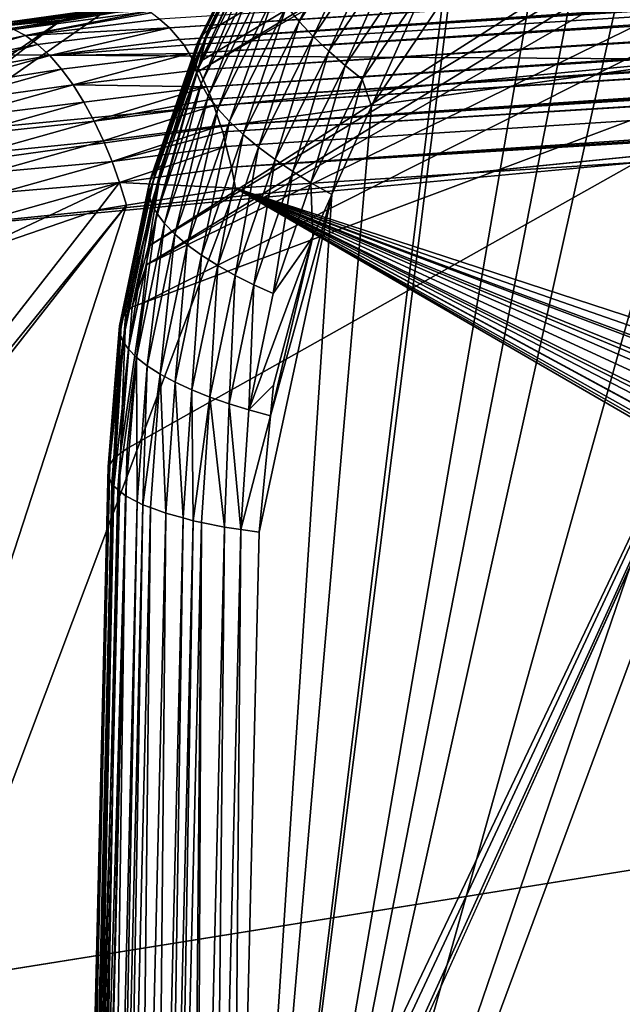
# Model space of a CAD drawing. Extents: x -50 to 50, y -106 to -2.
# Drawn here: x -43 to -43, y -80 to -79 of the extents above; entities that cross this region are included whole.
import ezdxf

# ---------------------------------------------------------------- set-up
doc = ezdxf.new("R2010")
doc.units = 0
doc.layers.add('L2', color=7, linetype='CONTINUOUS')

msp = doc.modelspace()

# ---------------------------------------------------------------- linework, layer by layer
at = {"layer": 'L2', "color": 7}
for points in [[(-44.75105, -81.4348, 177.1822), (-44.59694, -78.70229, 177.9868), (-42.33632, -77.64751, 174.0592)], [(-44.75105, -81.4348, 177.1822), (-42.33632, -77.64751, 174.0592), (-42.48342, -80.3761, 173.2372)], [(-44.75105, -81.4348, 177.1822), (-44.59694, -78.70229, 177.9868), (-42.33632, -77.64751, 174.0592)], [(-44.75105, -81.4348, 177.1822), (-42.33632, -77.64751, 174.0592), (-42.48342, -80.3761, 173.2372)], [(-42.43759, -78.0948, 192.3865), (-48.18294, -79.13246, 192.8195), (-42.88043, -79.16445, 196.4229)], [(-42.43759, -78.0948, 192.3865), (-48.18294, -79.13246, 192.8195), (-42.88043, -79.16445, 196.4229)], [(-43.08669, -79.16975, 181.5613), (-42.1399, -78.6254, 179.5572), (-42.12492, -78.58784, 179.575)], [(-43.08669, -79.16975, 181.5613), (-42.12492, -78.58784, 179.575), (-43.08547, -79.16541, 181.5629)], [(-42.12492, -78.58784, 179.575), (-43.07873, -79.15126, 181.5694), (-43.08547, -79.16541, 181.5629)], [(-42.12492, -78.58784, 179.575), (-43.05192, -79.09539, 181.595), (-43.07873, -79.15126, 181.5694)], [(-43.10655, -79.24054, 181.5349), (-42.15141, -78.66401, 179.5409), (-42.1399, -78.6254, 179.5572)], [(-43.10655, -79.24054, 181.5349), (-42.1399, -78.6254, 179.5572), (-43.08669, -79.16975, 181.5613)], [(-43.10735, -79.24811, 181.5327), (-42.15952, -78.70319, 179.5261), (-42.15141, -78.66401, 179.5409)], [(-43.10735, -79.24811, 181.5327), (-42.15141, -78.66401, 179.5409), (-43.10655, -79.24054, 181.5349)], [(-42.14716, -78.77865, 179.5114), (-42.15952, -78.70319, 179.5261), (-43.10735, -79.24811, 181.5327)], [(-43.10901, -79.26375, 181.528), (-42.81237, -79.15259, 180.885), (-42.14716, -78.77865, 179.5114)], [(-43.10901, -79.26375, 181.528), (-42.14716, -78.77865, 179.5114), (-43.10735, -79.24811, 181.5327)], [(-42.81237, -79.15259, 180.885), (-42.943, -88.22714, 178.3916), (-42.14716, -78.77865, 179.5114)], [(-42.14716, -78.77865, 179.5114), (-42.943, -88.22714, 178.3916), (-42.56437, -87.98887, 177.5023)], [(-43.83849, -79.643, 184.5392), (-43.25931, -79.23927, 183.0515), (-38.6255, -78.80791, 184.3614)], [(-39.72086, -79.7948, 188.0794), (-43.83849, -79.643, 184.5392), (-38.6255, -78.80791, 184.3614)], [(-43.25931, -79.23927, 183.0515), (-40.91389, -79.00317, 183.7), (-38.6255, -78.80791, 184.3614)], [(-43.25931, -79.23927, 183.0515), (-40.93147, -79.00443, 183.6933), (-40.91389, -79.00317, 183.7)], [(-40.93613, -79.00476, 183.6915), (-40.93147, -79.00443, 183.6933), (-43.25931, -79.23927, 183.0515)], [(-43.25931, -79.23927, 183.0515), (-43.12522, -79.1458, 182.7071), (-40.93613, -79.00476, 183.6915)], [(-40.91102, -79.00888, 183.636), (-43.10211, -79.14818, 182.6563), (-43.09794, -79.15165, 182.6476)], [(-40.91102, -79.00888, 183.636), (-43.09794, -79.15165, 182.6476), (-40.90902, -79.01063, 183.6317)], [(-40.90902, -79.01063, 183.6317), (-43.09794, -79.15165, 182.6476), (-40.90816, -79.01138, 183.6299)], [(-40.90816, -79.01138, 183.6299), (-43.09794, -79.15165, 182.6476), (-43.09391, -79.15651, 182.6394)], [(-40.90816, -79.01138, 183.6299), (-43.09391, -79.15651, 182.6394), (-40.90508, -79.01552, 183.6236)], [(-40.90508, -79.01552, 183.6236), (-43.09391, -79.15651, 182.6394), (-40.90124, -79.0209, 183.6157)], [(-43.07322, -79.84725, 181.5111), (-42.79048, -79.01902, 181.837), (-42.76463, -79.01575, 181.8488)], [(-43.07322, -79.84725, 181.5111), (-42.76463, -79.01575, 181.8488), (-40.95092, -80.07477, 182.3602)], [(-40.90124, -79.0209, 183.6157), (-43.09391, -79.15651, 182.6394), (-43.09205, -79.15875, 182.6357)], [(-43.09205, -79.15875, 182.6357), (-43.09004, -79.16214, 182.6317), (-40.90124, -79.0209, 183.6157)], [(-40.90124, -79.0209, 183.6157), (-43.09004, -79.16214, 182.6317), (-40.89772, -79.02755, 183.6087)], [(-42.84537, -79.03411, 181.8098), (-42.79048, -79.01902, 181.837), (-43.07322, -79.84725, 181.5111)], [(-43.09004, -79.16214, 182.6317), (-43.08609, -79.16879, 182.624), (-40.89772, -79.02755, 183.6087)], [(-40.89772, -79.02755, 183.6087), (-43.08609, -79.16879, 182.624), (-40.8957, -79.03135, 183.6046)], [(-40.8957, -79.03135, 183.6046), (-43.08609, -79.16879, 182.624), (-43.083, -79.17573, 182.6183)], [(-40.8957, -79.03135, 183.6046), (-43.083, -79.17573, 182.6183), (-40.89443, -79.03463, 183.6022)], [(-40.89443, -79.03463, 183.6022), (-43.083, -79.17573, 182.6183), (-40.8934, -79.03729, 183.6003)], [(-40.8934, -79.03729, 183.6003), (-43.083, -79.17573, 182.6183), (-43.08082, -79.18067, 182.6142)], [(-40.8934, -79.03729, 183.6003), (-43.08082, -79.18067, 182.6142), (-40.89144, -79.04234, 183.5966)], [(-43.07322, -79.84725, 181.5111), (-42.89798, -79.0597, 181.781), (-42.84537, -79.03411, 181.8098)], [(-40.89144, -79.04234, 183.5966), (-43.08082, -79.18067, 182.6142), (-43.07992, -79.18336, 182.6126)], [(-40.89144, -79.04234, 183.5966), (-43.07992, -79.18336, 182.6126), (-40.89054, -79.04465, 183.5948)], [(-40.89054, -79.04465, 183.5948), (-43.07992, -79.18336, 182.6126), (-43.07719, -79.19151, 182.6079)], [(-40.89054, -79.04465, 183.5948), (-43.07719, -79.19151, 182.6079), (-40.88888, -79.05053, 183.5919)], [(-40.88888, -79.05053, 183.5919), (-43.07719, -79.19151, 182.6079), (-40.88696, -79.05735, 183.5885)], [(-40.88696, -79.05735, 183.5885), (-43.07719, -79.19151, 182.6079), (-43.07636, -79.19399, 182.6064)], [(-40.88696, -79.05735, 183.5885), (-43.07636, -79.19399, 182.6064), (-40.8863, -79.05968, 183.5873)], [(-43.07636, -79.19399, 182.6064), (-43.07488, -79.19996, 182.6041), (-40.8863, -79.05968, 183.5873)], [(-40.8863, -79.05968, 183.5873), (-43.07488, -79.19996, 182.6041), (-43.0728, -79.2084, 182.6008)], [(-42.92274, -79.07812, 181.7659), (-42.89798, -79.0597, 181.781), (-43.07322, -79.84725, 181.5111)], [(-40.8863, -79.05968, 183.5873), (-43.0728, -79.2084, 182.6008), (-40.8846, -79.0684, 183.5846)], [(-40.8846, -79.0684, 183.5846), (-43.0728, -79.2084, 182.6008), (-40.88312, -79.07595, 183.5823)], [(-43.0728, -79.2084, 182.6008), (-43.07118, -79.21697, 182.5986), (-40.88312, -79.07595, 183.5823)], [(-43.07118, -79.21697, 182.5986), (-40.89151, -79.92851, 183.3329), (-40.88312, -79.07595, 183.5823)], [(-43.07322, -79.84725, 181.5111), (-42.94356, -79.09358, 181.7532), (-42.92274, -79.07812, 181.7659)], [(-43.08229, -79.15246, 181.5759), (-43.07873, -79.15126, 181.5694), (-43.05192, -79.09539, 181.595)], [(-43.08229, -79.15246, 181.5759), (-43.05192, -79.09539, 181.595), (-43.05681, -79.10096, 181.5995)], [(-43.07322, -79.84725, 181.5111), (-42.98368, -79.13572, 181.7256), (-42.94356, -79.09358, 181.7532)], [(-43.05681, -79.10096, 181.5995), (-43.05949, -79.10365, 181.6081), (-43.08491, -79.15504, 181.5845)], [(-43.05681, -79.10096, 181.5995), (-43.08491, -79.15504, 181.5845), (-43.08229, -79.15246, 181.5759)], [(-43.02155, -79.09995, 181.6997), (-43.04529, -79.14907, 181.6833), (-43.05039, -79.14291, 181.6767)], [(-43.02155, -79.09995, 181.6997), (-43.01702, -79.10696, 181.7058), (-43.04529, -79.14907, 181.6833)], [(-43.05949, -79.10365, 181.6081), (-43.06146, -79.10691, 181.617), (-43.08678, -79.15809, 181.5935)], [(-43.05949, -79.10365, 181.6081), (-43.08678, -79.15809, 181.5935), (-43.08491, -79.15504, 181.5845)], [(-43.0878, -79.16159, 181.6027), (-43.08678, -79.15809, 181.5935), (-43.06146, -79.10691, 181.617)], [(-43.0878, -79.16159, 181.6027), (-43.06146, -79.10691, 181.617), (-43.06264, -79.11073, 181.6261)], [(-43.01702, -79.10696, 181.7058), (-43.03953, -79.15522, 181.6889), (-43.04529, -79.14907, 181.6833)], [(-43.01702, -79.10696, 181.7058), (-43.01184, -79.11398, 181.711), (-43.03953, -79.15522, 181.6889)], [(-43.06264, -79.11073, 181.6261), (-43.06294, -79.11508, 181.6352), (-43.08789, -79.16553, 181.6121)], [(-43.06264, -79.11073, 181.6261), (-43.08789, -79.16553, 181.6121), (-43.0878, -79.16159, 181.6027)], [(-43.06294, -79.11508, 181.6352), (-43.08701, -79.16985, 181.6214), (-43.08789, -79.16553, 181.6121)], [(-43.06294, -79.11508, 181.6352), (-43.06231, -79.11993, 181.6443), (-43.08701, -79.16985, 181.6214)], [(-43.01184, -79.11398, 181.711), (-43.03324, -79.16124, 181.6937), (-43.03953, -79.15522, 181.6889)], [(-43.01184, -79.11398, 181.711), (-43.00615, -79.12088, 181.7153), (-43.03324, -79.16124, 181.6937)], [(-43.06231, -79.11993, 181.6443), (-43.08511, -79.17453, 181.6305), (-43.08701, -79.16985, 181.6214)], [(-43.06231, -79.11993, 181.6443), (-43.06072, -79.12522, 181.6531), (-43.08511, -79.17453, 181.6305)], [(-43.03324, -79.16124, 181.6937), (-43.00615, -79.12088, 181.7153), (-43.02655, -79.16706, 181.6977)], [(-43.00615, -79.12088, 181.7153), (-43.00005, -79.12759, 181.7188), (-43.02655, -79.16706, 181.6977)], [(-43.06072, -79.12522, 181.6531), (-43.08221, -79.17947, 181.6393), (-43.08511, -79.17453, 181.6305)], [(-43.06072, -79.12522, 181.6531), (-43.05818, -79.13087, 181.6616), (-43.08221, -79.17947, 181.6393)], [(-43.02655, -79.16706, 181.6977), (-43.00005, -79.12759, 181.7188), (-43.01958, -79.1726, 181.7007)], [(-43.00005, -79.12759, 181.7188), (-42.99367, -79.13401, 181.7213), (-43.01958, -79.1726, 181.7007)], [(-48.18294, -79.13246, 192.8195), (-48.44923, -79.69677, 194.9228), (-42.88043, -79.16445, 196.4229)], [(-48.18294, -79.13246, 192.8195), (-48.44923, -79.69677, 194.9228), (-42.88043, -79.16445, 196.4229)], [(-43.05818, -79.13087, 181.6616), (-43.07836, -79.1846, 181.6476), (-43.08221, -79.17947, 181.6393)], [(-43.05818, -79.13087, 181.6616), (-43.05471, -79.1368, 181.6695), (-43.07836, -79.1846, 181.6476)], [(-43.05471, -79.1368, 181.6695), (-43.0736, -79.18984, 181.6552), (-43.07836, -79.1846, 181.6476)], [(-43.05471, -79.1368, 181.6695), (-43.05039, -79.14291, 181.6767), (-43.0736, -79.18984, 181.6552)], [(-42.98679, -79.14034, 181.7232), (-42.98368, -79.13572, 181.7256), (-43.07322, -79.84725, 181.5111)], [(-43.01958, -79.1726, 181.7007), (-42.99367, -79.13401, 181.7213), (-43.01579, -79.18354, 181.7001)], [(-42.99367, -79.13401, 181.7213), (-42.98679, -79.14034, 181.7232), (-43.01579, -79.18354, 181.7001)], [(-43.07322, -79.84725, 181.5111), (-43.01579, -79.18354, 181.7001), (-42.98679, -79.14034, 181.7232)], [(-43.14212, -79.14861, 182.6991), (-43.17853, -79.15223, 182.6756), (-43.12287, -79.14481, 182.7017)], [(-43.17853, -79.15223, 182.6756), (-43.17467, -79.1509, 182.6671), (-43.12287, -79.14481, 182.7017)], [(-43.17049, -79.15043, 182.6584), (-43.11903, -79.14318, 182.693), (-43.17467, -79.1509, 182.6671)], [(-43.17467, -79.1509, 182.6671), (-43.11903, -79.14318, 182.693), (-43.12287, -79.14481, 182.7017)], [(-43.17049, -79.15043, 182.6584), (-43.11519, -79.14307, 182.6845), (-43.11903, -79.14318, 182.693)], [(-43.17049, -79.15043, 182.6584), (-43.16604, -79.1509, 182.6496), (-43.11519, -79.14307, 182.6845)], [(-43.16604, -79.1509, 182.6496), (-43.11043, -79.14378, 182.674), (-43.1126, -79.14299, 182.6787)], [(-43.16604, -79.1509, 182.6496), (-43.1126, -79.14299, 182.6787), (-43.11519, -79.14307, 182.6845)], [(-43.16137, -79.15238, 182.6407), (-43.11043, -79.14378, 182.674), (-43.16604, -79.1509, 182.6496)], [(-43.16137, -79.15238, 182.6407), (-43.10689, -79.14507, 182.6664), (-43.11043, -79.14378, 182.674)], [(-43.10689, -79.14507, 182.6664), (-43.16137, -79.15238, 182.6407), (-43.15655, -79.15489, 182.6319)], [(-43.15655, -79.15489, 182.6319), (-43.10545, -79.14559, 182.6633), (-43.10689, -79.14507, 182.6664)], [(-43.14212, -79.14861, 182.6991), (-43.12287, -79.14481, 182.7017), (-43.12522, -79.1458, 182.7071)], [(-43.05039, -79.14291, 181.6767), (-43.06805, -79.1951, 181.6621), (-43.0736, -79.18984, 181.6552)], [(-43.05039, -79.14291, 181.6767), (-43.04529, -79.14907, 181.6833), (-43.06805, -79.1951, 181.6621)], [(-43.14212, -79.14861, 182.6991), (-43.25931, -79.23927, 183.0515), (-43.80892, -79.60986, 184.4036)], [(-43.14212, -79.14861, 182.6991), (-43.80892, -79.60986, 184.4036), (-43.18059, -79.15501, 182.6808)], [(-43.12522, -79.1458, 182.7071), (-43.25931, -79.23927, 183.0515), (-43.14212, -79.14861, 182.6991)], [(-43.18059, -79.15501, 182.6808), (-43.17853, -79.15223, 182.6756), (-43.14212, -79.14861, 182.6991)], [(-43.15655, -79.15489, 182.6319), (-43.10211, -79.14818, 182.6563), (-43.10545, -79.14559, 182.6633)], [(-43.09794, -79.15165, 182.6476), (-43.10211, -79.14818, 182.6563), (-43.15655, -79.15489, 182.6319)], [(-43.04529, -79.14907, 181.6833), (-43.06183, -79.20029, 181.6683), (-43.06805, -79.1951, 181.6621)], [(-43.04529, -79.14907, 181.6833), (-43.03953, -79.15522, 181.6889), (-43.06183, -79.20029, 181.6683)], [(-43.15655, -79.15489, 182.6319), (-43.16137, -79.15238, 182.6407), (-43.21394, -79.16711, 182.6138)], [(-43.15655, -79.15489, 182.6319), (-43.15165, -79.15846, 182.6234), (-43.09794, -79.15165, 182.6476)], [(-43.15165, -79.15846, 182.6234), (-43.14675, -79.16302, 182.6154), (-43.09794, -79.15165, 182.6476)], [(-43.14675, -79.16302, 182.6154), (-43.09391, -79.15651, 182.6394), (-43.09794, -79.15165, 182.6476)], [(-43.12939, -79.85059, 181.3782), (-43.13003, -79.85842, 181.3773), (-42.81237, -79.15259, 180.885)], [(-42.81237, -79.15259, 180.885), (-43.13003, -79.85842, 181.3773), (-42.943, -88.22714, 178.3916)], [(-42.81237, -79.15259, 180.885), (-43.12738, -79.82577, 181.3811), (-43.12939, -79.85059, 181.3782)], [(-43.12692, -79.81318, 181.384), (-43.12738, -79.82577, 181.3811), (-42.81237, -79.15259, 180.885)], [(-42.81237, -79.15259, 180.885), (-43.11527, -79.32287, 181.5104), (-43.12692, -79.81318, 181.384)], [(-43.11527, -79.32287, 181.5104), (-42.81237, -79.15259, 180.885), (-43.10901, -79.26375, 181.528)], [(-43.08229, -79.15246, 181.5759), (-43.08491, -79.15504, 181.5845), (-43.10374, -79.20992, 181.5629)], [(-43.08229, -79.15246, 181.5759), (-43.10374, -79.20992, 181.5629), (-43.10117, -79.20746, 181.5542)], [(-43.08669, -79.16975, 181.5613), (-43.08229, -79.15246, 181.5759), (-43.10117, -79.20746, 181.5542)], [(-43.08547, -79.16541, 181.5629), (-43.08229, -79.15246, 181.5759), (-43.08669, -79.16975, 181.5613)], [(-43.08547, -79.16541, 181.5629), (-43.07873, -79.15126, 181.5694), (-43.08229, -79.15246, 181.5759)], [(-43.15655, -79.15489, 182.6319), (-43.21394, -79.16711, 182.6138), (-43.20858, -79.16948, 182.6053)], [(-43.20858, -79.16948, 182.6053), (-43.15165, -79.15846, 182.6234), (-43.15655, -79.15489, 182.6319)], [(-43.14675, -79.16302, 182.6154), (-43.09205, -79.15875, 182.6357), (-43.09391, -79.15651, 182.6394)], [(-43.08491, -79.15504, 181.5845), (-43.08678, -79.15809, 181.5935), (-43.10554, -79.21274, 181.5719)], [(-43.08491, -79.15504, 181.5845), (-43.10554, -79.21274, 181.5719), (-43.10374, -79.20992, 181.5629)], [(-43.03953, -79.15522, 181.6889), (-43.05505, -79.20534, 181.6735), (-43.06183, -79.20029, 181.6683)], [(-43.03953, -79.15522, 181.6889), (-43.03324, -79.16124, 181.6937), (-43.05505, -79.20534, 181.6735)], [(-43.20858, -79.16948, 182.6053), (-43.20303, -79.17286, 182.5971), (-43.15165, -79.15846, 182.6234)], [(-43.20303, -79.17286, 182.5971), (-43.14675, -79.16302, 182.6154), (-43.15165, -79.15846, 182.6234)], [(-43.09004, -79.16214, 182.6317), (-43.09205, -79.15875, 182.6357), (-43.14675, -79.16302, 182.6154)], [(-43.10644, -79.21591, 181.5813), (-43.10554, -79.21274, 181.5719), (-43.08678, -79.15809, 181.5935)], [(-43.10644, -79.21591, 181.5813), (-43.08678, -79.15809, 181.5935), (-43.0878, -79.16159, 181.6027)], [(-43.03324, -79.16124, 181.6937), (-43.04788, -79.21018, 181.6779), (-43.05505, -79.20534, 181.6735)], [(-43.03324, -79.16124, 181.6937), (-43.02655, -79.16706, 181.6977), (-43.04788, -79.21018, 181.6779)], [(-41.9885, -80.0632, 200.3682), (-42.88043, -79.16445, 196.4229), (-48.57301, -79.95909, 195.9005)], [(-42.88043, -79.16445, 196.4229), (-48.44923, -79.69677, 194.9228), (-48.57301, -79.95909, 195.9005)], [(-41.9885, -80.0632, 200.3682), (-42.88043, -79.16445, 196.4229), (-48.57301, -79.95909, 195.9005)], [(-42.88043, -79.16445, 196.4229), (-48.44923, -79.69677, 194.9228), (-48.57301, -79.95909, 195.9005)], [(-43.20303, -79.17286, 182.5971), (-43.19738, -79.17722, 182.5895), (-43.14675, -79.16302, 182.6154)], [(-43.19738, -79.17722, 182.5895), (-43.14192, -79.16853, 182.6079), (-43.14675, -79.16302, 182.6154)], [(-43.14675, -79.16302, 182.6154), (-43.14192, -79.16853, 182.6079), (-43.09004, -79.16214, 182.6317)], [(-43.14192, -79.16853, 182.6079), (-43.13725, -79.17488, 182.6011), (-43.09004, -79.16214, 182.6317)], [(-43.13725, -79.17488, 182.6011), (-43.08609, -79.16879, 182.624), (-43.09004, -79.16214, 182.6317)], [(-43.0878, -79.16159, 181.6027), (-43.10638, -79.21939, 181.5908), (-43.10644, -79.21591, 181.5813)], [(-43.0878, -79.16159, 181.6027), (-43.08789, -79.16553, 181.6121), (-43.10638, -79.21939, 181.5908)], [(-43.08789, -79.16553, 181.6121), (-43.1053, -79.22316, 181.6004), (-43.10638, -79.21939, 181.5908)], [(-43.08789, -79.16553, 181.6121), (-43.08701, -79.16985, 181.6214), (-43.1053, -79.22316, 181.6004)], [(-43.19738, -79.17722, 182.5895), (-43.19172, -79.18249, 182.5824), (-43.14192, -79.16853, 182.6079)], [(-43.19172, -79.18249, 182.5824), (-43.13725, -79.17488, 182.6011), (-43.14192, -79.16853, 182.6079)], [(-43.083, -79.17573, 182.6183), (-43.08609, -79.16879, 182.624), (-43.13725, -79.17488, 182.6011)], [(-43.04788, -79.21018, 181.6779), (-43.02655, -79.16706, 181.6977), (-43.04044, -79.21477, 181.6814)], [(-43.02655, -79.16706, 181.6977), (-43.01958, -79.1726, 181.7007), (-43.04044, -79.21477, 181.6814)], [(-43.08669, -79.16975, 181.5613), (-43.10117, -79.20746, 181.5542), (-43.10655, -79.24054, 181.5349)], [(-43.08701, -79.16985, 181.6214), (-43.10318, -79.22717, 181.6097), (-43.1053, -79.22316, 181.6004)], [(-43.08701, -79.16985, 181.6214), (-43.08511, -79.17453, 181.6305), (-43.10318, -79.22717, 181.6097)], [(-43.04044, -79.21477, 181.6814), (-43.01958, -79.1726, 181.7007), (-43.03193, -79.21957, 181.6843)], [(-43.01958, -79.1726, 181.7007), (-43.01579, -79.18354, 181.7001), (-43.03193, -79.21957, 181.6843)], [(-43.19172, -79.18249, 182.5824), (-43.18615, -79.18859, 182.576), (-43.13725, -79.17488, 182.6011)], [(-43.18615, -79.18859, 182.576), (-43.13281, -79.18196, 182.595), (-43.13725, -79.17488, 182.6011)], [(-43.13725, -79.17488, 182.6011), (-43.13281, -79.18196, 182.595), (-43.083, -79.17573, 182.6183)], [(-43.13281, -79.18196, 182.595), (-43.12866, -79.18963, 182.5898), (-43.083, -79.17573, 182.6183)], [(-43.12866, -79.18963, 182.5898), (-43.08082, -79.18067, 182.6142), (-43.083, -79.17573, 182.6183)], [(-43.08511, -79.17453, 181.6305), (-43.10002, -79.23134, 181.6188), (-43.10318, -79.22717, 181.6097)], [(-43.08511, -79.17453, 181.6305), (-43.08221, -79.17947, 181.6393), (-43.10002, -79.23134, 181.6188)], [(-43.12866, -79.18963, 182.5898), (-43.07992, -79.18336, 182.6126), (-43.08082, -79.18067, 182.6142)], [(-43.08221, -79.17947, 181.6393), (-43.09587, -79.23563, 181.6274), (-43.10002, -79.23134, 181.6188)], [(-43.08221, -79.17947, 181.6393), (-43.07836, -79.1846, 181.6476), (-43.09587, -79.23563, 181.6274)], [(-43.18615, -79.18859, 182.576), (-43.18076, -79.1954, 182.5705), (-43.13281, -79.18196, 182.595)], [(-43.18076, -79.1954, 182.5705), (-43.12866, -79.18963, 182.5898), (-43.13281, -79.18196, 182.595)], [(-43.12484, -79.19773, 182.5855), (-43.07992, -79.18336, 182.6126), (-43.12866, -79.18963, 182.5898)], [(-43.12484, -79.19773, 182.5855), (-43.07719, -79.19151, 182.6079), (-43.07992, -79.18336, 182.6126)], [(-43.07836, -79.1846, 181.6476), (-43.0908, -79.23995, 181.6355), (-43.09587, -79.23563, 181.6274)], [(-43.07836, -79.1846, 181.6476), (-43.0736, -79.18984, 181.6552), (-43.0908, -79.23995, 181.6355)], [(-43.07322, -79.84725, 181.5111), (-43.03193, -79.21957, 181.6843), (-43.01579, -79.18354, 181.7001)], [(-43.18076, -79.1954, 182.5705), (-43.17562, -79.20279, 182.5658), (-43.12866, -79.18963, 182.5898)], [(-43.17562, -79.20279, 182.5658), (-43.12484, -79.19773, 182.5855), (-43.12866, -79.18963, 182.5898)], [(-43.12484, -79.19773, 182.5855), (-43.1214, -79.2061, 182.582), (-43.07719, -79.19151, 182.6079)], [(-43.1214, -79.2061, 182.582), (-43.07636, -79.19399, 182.6064), (-43.07719, -79.19151, 182.6079)], [(-43.0736, -79.18984, 181.6552), (-43.08492, -79.24423, 181.6428), (-43.0908, -79.23995, 181.6355)], [(-43.0736, -79.18984, 181.6552), (-43.06805, -79.1951, 181.6621), (-43.08492, -79.24423, 181.6428)], [(-43.1214, -79.2061, 182.582), (-43.07488, -79.19996, 182.6041), (-43.07636, -79.19399, 182.6064)], [(-43.06805, -79.1951, 181.6621), (-43.07834, -79.24841, 181.6493), (-43.08492, -79.24423, 181.6428)], [(-43.06805, -79.1951, 181.6621), (-43.06183, -79.20029, 181.6683), (-43.07834, -79.24841, 181.6493)], [(-43.17562, -79.20279, 182.5658), (-43.17079, -79.2106, 182.5619), (-43.12484, -79.19773, 182.5855)], [(-43.17079, -79.2106, 182.5619), (-43.1214, -79.2061, 182.582), (-43.12484, -79.19773, 182.5855)], [(-43.11835, -79.21462, 182.5794), (-43.07488, -79.19996, 182.6041), (-43.1214, -79.2061, 182.582)], [(-43.11835, -79.21462, 182.5794), (-43.0728, -79.2084, 182.6008), (-43.07488, -79.19996, 182.6041)], [(-43.06183, -79.20029, 181.6683), (-43.07122, -79.25243, 181.6549), (-43.07834, -79.24841, 181.6493)], [(-43.06183, -79.20029, 181.6683), (-43.05505, -79.20534, 181.6735), (-43.07122, -79.25243, 181.6549)], [(-43.05505, -79.20534, 181.6735), (-43.06369, -79.25624, 181.6597), (-43.07122, -79.25243, 181.6549)], [(-43.05505, -79.20534, 181.6735), (-43.04788, -79.21018, 181.6779), (-43.06369, -79.25624, 181.6597)], [(-43.17079, -79.2106, 182.5619), (-43.16634, -79.2187, 182.559), (-43.1214, -79.2061, 182.582)], [(-43.16634, -79.2187, 182.559), (-43.11835, -79.21462, 182.5794), (-43.1214, -79.2061, 182.582)], [(-43.11835, -79.21462, 182.5794), (-43.07118, -79.21697, 182.5986), (-43.0728, -79.2084, 182.6008)], [(-43.10117, -79.20746, 181.5542), (-43.10374, -79.20992, 181.5629), (-43.11576, -79.26761, 181.5435)], [(-43.10117, -79.20746, 181.5542), (-43.11576, -79.26761, 181.5435), (-43.11321, -79.26527, 181.5347)], [(-43.10655, -79.24054, 181.5349), (-43.10117, -79.20746, 181.5542), (-43.11321, -79.26527, 181.5347)], [(-43.11833, -79.273, 181.5621), (-43.1175, -79.27018, 181.5526), (-43.10554, -79.21274, 181.5719)], [(-43.11833, -79.273, 181.5621), (-43.10554, -79.21274, 181.5719), (-43.10644, -79.21591, 181.5813)], [(-43.10374, -79.20992, 181.5629), (-43.10554, -79.21274, 181.5719), (-43.1175, -79.27018, 181.5526)], [(-43.10374, -79.20992, 181.5629), (-43.1175, -79.27018, 181.5526), (-43.11576, -79.26761, 181.5435)], [(-43.04788, -79.21018, 181.6779), (-43.05589, -79.25979, 181.6636), (-43.06369, -79.25624, 181.6597)], [(-43.04788, -79.21018, 181.6779), (-43.04044, -79.21477, 181.6814), (-43.05589, -79.25979, 181.6636)], [(-43.11552, -79.22391, 182.5775), (-43.38068, -80.03937, 182.2281), (-43.07118, -79.21697, 182.5986)], [(-43.07118, -79.21697, 182.5986), (-43.38068, -80.03937, 182.2281), (-41.25838, -80.26689, 183.0772)], [(-43.12695, -79.2257, 182.572), (-43.11835, -79.21462, 182.5794), (-43.1829, -79.24501, 182.5423)], [(-43.1829, -79.24501, 182.5423), (-43.11835, -79.21462, 182.5794), (-43.16229, -79.22693, 182.5569)], [(-43.16634, -79.2187, 182.559), (-43.16229, -79.22693, 182.5569), (-43.11835, -79.21462, 182.5794)], [(-43.12695, -79.2257, 182.572), (-43.11552, -79.22391, 182.5775), (-43.11835, -79.21462, 182.5794)], [(-43.11835, -79.21462, 182.5794), (-43.11552, -79.22391, 182.5775), (-43.07118, -79.21697, 182.5986)], [(-43.10644, -79.21591, 181.5813), (-43.11817, -79.27602, 181.5718), (-43.11833, -79.273, 181.5621)], [(-43.10644, -79.21591, 181.5813), (-43.10638, -79.21939, 181.5908), (-43.11817, -79.27602, 181.5718)], [(-41.09016, -80.24312, 183.1566), (-41.05974, -80.22644, 183.1745), (-43.07118, -79.21697, 182.5986)], [(-41.05974, -80.22644, 183.1745), (-41.0399, -80.21556, 183.1862), (-43.07118, -79.21697, 182.5986)], [(-43.07118, -79.21697, 182.5986), (-41.0399, -80.21556, 183.1862), (-40.99204, -80.17676, 183.218)], [(-43.07118, -79.21697, 182.5986), (-40.89477, -79.97555, 183.3179), (-40.89151, -79.92851, 183.3329)], [(-43.07118, -79.21697, 182.5986), (-41.23136, -80.26763, 183.0886), (-41.19811, -80.26854, 183.1027)], [(-40.99204, -80.17676, 183.218), (-40.95643, -80.13481, 183.2454), (-43.07118, -79.21697, 182.5986)], [(-43.07118, -79.21697, 182.5986), (-40.95643, -80.13481, 183.2454), (-40.93891, -80.10529, 183.2615)], [(-43.07118, -79.21697, 182.5986), (-40.93891, -80.10529, 183.2615), (-40.92773, -80.08644, 183.2718)], [(-43.07118, -79.21697, 182.5986), (-41.25838, -80.26689, 183.0772), (-41.23136, -80.26763, 183.0886)], [(-41.19811, -80.26854, 183.1027), (-41.14403, -80.2609, 183.1282), (-43.07118, -79.21697, 182.5986)], [(-43.07118, -79.21697, 182.5986), (-41.14403, -80.2609, 183.1282), (-41.14145, -80.26005, 183.1296)], [(-43.07118, -79.21697, 182.5986), (-41.14145, -80.26005, 183.1296), (-41.09016, -80.24312, 183.1566)], [(-40.92773, -80.08644, 183.2718), (-40.90704, -80.03386, 183.2958), (-43.07118, -79.21697, 182.5986)], [(-43.07118, -79.21697, 182.5986), (-40.90704, -80.03386, 183.2958), (-40.90438, -80.02123, 183.3006)], [(-43.07118, -79.21697, 182.5986), (-40.90438, -80.02123, 183.3006), (-40.89477, -79.97555, 183.3179)], [(-43.05589, -79.25979, 181.6636), (-43.04044, -79.21477, 181.6814), (-43.03963, -79.23676, 181.6767)], [(-43.04044, -79.21477, 181.6814), (-43.03193, -79.21957, 181.6843), (-43.03963, -79.23676, 181.6767)], [(-43.10638, -79.21939, 181.5908), (-43.11697, -79.27921, 181.5815), (-43.11817, -79.27602, 181.5718)], [(-43.10638, -79.21939, 181.5908), (-43.1053, -79.22316, 181.6004), (-43.11697, -79.27921, 181.5815)], [(-43.06158, -79.35694, 181.6376), (-43.03193, -79.21957, 181.6843), (-43.07322, -79.84725, 181.5111)], [(-43.05687, -79.3095, 181.6513), (-43.03193, -79.21957, 181.6843), (-43.06158, -79.35694, 181.6376)], [(-43.05687, -79.3095, 181.6513), (-43.03963, -79.23676, 181.6767), (-43.03193, -79.21957, 181.6843)], [(-43.37584, -79.55648, 182.3694), (-43.38068, -80.03937, 182.2281), (-43.11552, -79.22391, 182.5775)], [(-43.37584, -79.55648, 182.3694), (-43.11552, -79.22391, 182.5775), (-43.37515, -79.54367, 182.3734)], [(-43.37515, -79.54367, 182.3734), (-43.11552, -79.22391, 182.5775), (-43.12695, -79.2257, 182.572)], [(-43.1053, -79.22316, 181.6004), (-43.1147, -79.28251, 181.5911), (-43.11697, -79.27921, 181.5815)], [(-43.1053, -79.22316, 181.6004), (-43.10318, -79.22717, 181.6097), (-43.1147, -79.28251, 181.5911)], [(-43.37515, -79.54367, 182.3734), (-43.12695, -79.2257, 182.572), (-43.1829, -79.24501, 182.5423)], [(-43.10318, -79.22717, 181.6097), (-43.11138, -79.28589, 181.6005), (-43.1147, -79.28251, 181.5911)], [(-43.10318, -79.22717, 181.6097), (-43.10002, -79.23134, 181.6188), (-43.11138, -79.28589, 181.6005)], [(-43.10002, -79.23134, 181.6188), (-43.10704, -79.28928, 181.6094), (-43.11138, -79.28589, 181.6005)], [(-43.10002, -79.23134, 181.6188), (-43.09587, -79.23563, 181.6274), (-43.10704, -79.28928, 181.6094)], [(-43.09587, -79.23563, 181.6274), (-43.10177, -79.29263, 181.6177), (-43.10704, -79.28928, 181.6094)], [(-43.09587, -79.23563, 181.6274), (-43.0908, -79.23995, 181.6355), (-43.10177, -79.29263, 181.6177)], [(-43.05589, -79.25979, 181.6636), (-43.03963, -79.23676, 181.6767), (-43.06575, -79.30712, 181.6477)], [(-43.06575, -79.30712, 181.6477), (-43.03963, -79.23676, 181.6767), (-43.05564, -79.29713, 181.6549)], [(-43.05564, -79.29713, 181.6549), (-43.03963, -79.23676, 181.6767), (-43.05687, -79.3095, 181.6513)], [(-43.10655, -79.24054, 181.5349), (-43.11321, -79.26527, 181.5347), (-43.10735, -79.24811, 181.5327)], [(-43.0908, -79.23995, 181.6355), (-43.09567, -79.29588, 181.6254), (-43.10177, -79.29263, 181.6177)], [(-43.0908, -79.23995, 181.6355), (-43.08492, -79.24423, 181.6428), (-43.09567, -79.29588, 181.6254)], [(-43.08492, -79.24423, 181.6428), (-43.08888, -79.299, 181.6323), (-43.09567, -79.29588, 181.6254)], [(-43.08492, -79.24423, 181.6428), (-43.07834, -79.24841, 181.6493), (-43.08888, -79.299, 181.6323)], [(-43.10735, -79.24811, 181.5327), (-43.11321, -79.26527, 181.5347), (-43.10901, -79.26375, 181.528)], [(-43.07834, -79.24841, 181.6493), (-43.08153, -79.30192, 181.6383), (-43.08888, -79.299, 181.6323)], [(-43.07834, -79.24841, 181.6493), (-43.07122, -79.25243, 181.6549), (-43.08153, -79.30192, 181.6383)], [(-43.07122, -79.25243, 181.6549), (-43.07377, -79.30464, 181.6434), (-43.08153, -79.30192, 181.6383)], [(-43.07122, -79.25243, 181.6549), (-43.06369, -79.25624, 181.6597), (-43.07377, -79.30464, 181.6434)], [(-43.06369, -79.25624, 181.6597), (-43.06575, -79.30712, 181.6477), (-43.07377, -79.30464, 181.6434)], [(-43.06369, -79.25624, 181.6597), (-43.05589, -79.25979, 181.6636), (-43.06575, -79.30712, 181.6477)], [(-43.10901, -79.26375, 181.528), (-43.11321, -79.26527, 181.5347), (-43.11791, -79.32477, 181.518)], [(-43.10901, -79.26375, 181.528), (-43.11791, -79.32477, 181.518), (-43.11527, -79.32287, 181.5104)], [(-43.11321, -79.26527, 181.5347), (-43.11576, -79.26761, 181.5435), (-43.11791, -79.32477, 181.518)], [(-43.1175, -79.27018, 181.5526), (-43.12062, -79.32696, 181.5268), (-43.11576, -79.26761, 181.5435)], [(-43.11576, -79.26761, 181.5435), (-43.12062, -79.32696, 181.5268), (-43.11791, -79.32477, 181.518)], [(-43.11833, -79.273, 181.5621), (-43.11817, -79.27602, 181.5718), (-43.12297, -79.33178, 181.5457)], [(-43.11833, -79.273, 181.5621), (-43.12297, -79.33178, 181.5457), (-43.12292, -79.33033, 181.54)], [(-43.12292, -79.33033, 181.54), (-43.1175, -79.27018, 181.5526), (-43.11833, -79.273, 181.5621)], [(-43.12292, -79.33033, 181.54), (-43.12223, -79.32931, 181.5361), (-43.1175, -79.27018, 181.5526)], [(-43.1175, -79.27018, 181.5526), (-43.12223, -79.32931, 181.5361), (-43.12062, -79.32696, 181.5268)], [(-43.11817, -79.27602, 181.5718), (-43.12301, -79.33433, 181.5555), (-43.12297, -79.33178, 181.5457)], [(-43.11817, -79.27602, 181.5718), (-43.11697, -79.27921, 181.5815), (-43.12301, -79.33433, 181.5555)], [(-43.11697, -79.27921, 181.5815), (-43.12146, -79.33692, 181.5655), (-43.12301, -79.33433, 181.5555)], [(-43.11697, -79.27921, 181.5815), (-43.12068, -79.33822, 181.5705), (-43.12146, -79.33692, 181.5655)], [(-43.1147, -79.28251, 181.5911), (-43.12068, -79.33822, 181.5705), (-43.11697, -79.27921, 181.5815)], [(-43.1147, -79.28251, 181.5911), (-43.11909, -79.33951, 181.5753), (-43.12068, -79.33822, 181.5705)], [(-43.1147, -79.28251, 181.5911), (-43.11138, -79.28589, 181.6005), (-43.11909, -79.33951, 181.5753)], [(-43.11138, -79.28589, 181.6005), (-43.11589, -79.34209, 181.585), (-43.11909, -79.33951, 181.5753)], [(-43.11138, -79.28589, 181.6005), (-43.11115, -79.34455, 181.5941), (-43.11589, -79.34209, 181.585)], [(-43.10704, -79.28928, 181.6094), (-43.11115, -79.34455, 181.5941), (-43.11138, -79.28589, 181.6005)], [(-43.10704, -79.28928, 181.6094), (-43.10879, -79.34577, 181.5986), (-43.11115, -79.34455, 181.5941)], [(-43.10177, -79.29263, 181.6177), (-43.10879, -79.34577, 181.5986), (-43.10704, -79.28928, 181.6094)], [(-43.10177, -79.29263, 181.6177), (-43.10574, -79.3469, 181.6027), (-43.10879, -79.34577, 181.5986)], [(-43.09955, -79.34918, 181.611), (-43.10574, -79.3469, 181.6027), (-43.10177, -79.29263, 181.6177)], [(-43.10177, -79.29263, 181.6177), (-43.09567, -79.29588, 181.6254), (-43.09955, -79.34918, 181.611)], [(-43.09567, -79.29588, 181.6254), (-43.09251, -79.3511, 181.6178), (-43.09955, -79.34918, 181.611)], [(-43.09567, -79.29588, 181.6254), (-43.08888, -79.299, 181.6323), (-43.09251, -79.3511, 181.6178)], [(-43.06575, -79.30712, 181.6477), (-43.05564, -79.29713, 181.6549), (-43.05687, -79.3095, 181.6513)], [(-43.08888, -79.299, 181.6323), (-43.08841, -79.35222, 181.6218), (-43.09251, -79.3511, 181.6178)], [(-43.08888, -79.299, 181.6323), (-43.08153, -79.30192, 181.6383), (-43.08841, -79.35222, 181.6218)], [(-43.08505, -79.35291, 181.6241), (-43.08841, -79.35222, 181.6218), (-43.08153, -79.30192, 181.6383)], [(-43.08153, -79.30192, 181.6383), (-43.07565, -79.35483, 181.6307), (-43.08505, -79.35291, 181.6241)], [(-43.08153, -79.30192, 181.6383), (-43.07377, -79.30464, 181.6434), (-43.07565, -79.35483, 181.6307)], [(-43.07565, -79.35483, 181.6307), (-43.07377, -79.30464, 181.6434), (-43.06895, -79.35584, 181.634)], [(-43.06895, -79.35584, 181.634), (-43.07377, -79.30464, 181.6434), (-43.06575, -79.30712, 181.6477)], [(-43.06895, -79.35584, 181.634), (-43.06575, -79.30712, 181.6477), (-43.05687, -79.3095, 181.6513)], [(-43.06895, -79.35584, 181.634), (-43.05687, -79.3095, 181.6513), (-43.06158, -79.35694, 181.6376)], [(-43.12954, -79.81507, 181.3916), (-43.11791, -79.32477, 181.518), (-43.13226, -79.81727, 181.4003)], [(-43.13226, -79.81727, 181.4003), (-43.11791, -79.32477, 181.518), (-43.12062, -79.32696, 181.5268)], [(-43.12692, -79.81318, 181.384), (-43.11527, -79.32287, 181.5104), (-43.12954, -79.81507, 181.3916)], [(-43.12954, -79.81507, 181.3916), (-43.11527, -79.32287, 181.5104), (-43.11791, -79.32477, 181.518)], [(-43.12292, -79.33033, 181.54), (-43.13456, -79.82064, 181.4136), (-43.12223, -79.32931, 181.5361)], [(-43.12223, -79.32931, 181.5361), (-43.13456, -79.82064, 181.4136), (-43.13387, -79.81963, 181.4096)], [(-43.12223, -79.32931, 181.5361), (-43.13387, -79.81963, 181.4096), (-43.12062, -79.32696, 181.5268)], [(-43.12062, -79.32696, 181.5268), (-43.13387, -79.81963, 181.4096), (-43.13226, -79.81727, 181.4003)], [(-43.12301, -79.33433, 181.5555), (-43.13465, -79.82463, 181.4291), (-43.12297, -79.33178, 181.5457)], [(-43.12297, -79.33178, 181.5457), (-43.13465, -79.82463, 181.4291), (-43.1346, -79.82209, 181.4192)], [(-43.12297, -79.33178, 181.5457), (-43.1346, -79.82209, 181.4192), (-43.12292, -79.33033, 181.54)], [(-43.12292, -79.33033, 181.54), (-43.1346, -79.82209, 181.4192), (-43.13456, -79.82064, 181.4136)], [(-43.12301, -79.33433, 181.5555), (-43.1331, -79.82723, 181.439), (-43.13465, -79.82463, 181.4291)], [(-43.12146, -79.33692, 181.5655), (-43.1331, -79.82723, 181.439), (-43.12301, -79.33433, 181.5555)], [(-43.12146, -79.33692, 181.5655), (-43.13232, -79.82854, 181.444), (-43.1331, -79.82723, 181.439)], [(-43.12068, -79.33822, 181.5705), (-43.13232, -79.82854, 181.444), (-43.12146, -79.33692, 181.5655)], [(-43.12068, -79.33822, 181.5705), (-43.13072, -79.82982, 181.4488), (-43.13232, -79.82854, 181.444)], [(-43.11909, -79.33951, 181.5753), (-43.13072, -79.82982, 181.4488), (-43.12068, -79.33822, 181.5705)], [(-43.11909, -79.33951, 181.5753), (-43.12752, -79.8324, 181.4585), (-43.13072, -79.82982, 181.4488)], [(-43.11589, -79.34209, 181.585), (-43.12752, -79.8324, 181.4585), (-43.11909, -79.33951, 181.5753)], [(-43.11589, -79.34209, 181.585), (-43.12279, -79.83486, 181.4676), (-43.12752, -79.8324, 181.4585)], [(-43.11115, -79.34455, 181.5941), (-43.12279, -79.83486, 181.4676), (-43.11589, -79.34209, 181.585)], [(-43.11115, -79.34455, 181.5941), (-43.12042, -79.83609, 181.4722), (-43.12279, -79.83486, 181.4676)], [(-43.10879, -79.34577, 181.5986), (-43.12042, -79.83609, 181.4722), (-43.11115, -79.34455, 181.5941)], [(-43.10879, -79.34577, 181.5986), (-43.11737, -79.83721, 181.4762), (-43.12042, -79.83609, 181.4722)], [(-43.10574, -79.3469, 181.6027), (-43.11737, -79.83721, 181.4762), (-43.10879, -79.34577, 181.5986)], [(-43.10574, -79.3469, 181.6027), (-43.11119, -79.83949, 181.4845), (-43.11737, -79.83721, 181.4762)], [(-43.10574, -79.3469, 181.6027), (-43.09955, -79.34918, 181.611), (-43.11119, -79.83949, 181.4845)], [(-43.09955, -79.34918, 181.611), (-43.10415, -79.84141, 181.4913), (-43.11119, -79.83949, 181.4845)], [(-43.09251, -79.3511, 181.6178), (-43.10415, -79.84141, 181.4913), (-43.09955, -79.34918, 181.611)], [(-43.09251, -79.3511, 181.6178), (-43.10005, -79.84254, 181.4953), (-43.10415, -79.84141, 181.4913)], [(-43.08841, -79.35222, 181.6218), (-43.10005, -79.84254, 181.4953), (-43.09251, -79.3511, 181.6178)], [(-43.08841, -79.35222, 181.6218), (-43.09669, -79.84322, 181.4976), (-43.10005, -79.84254, 181.4953)], [(-43.08505, -79.35291, 181.6241), (-43.09669, -79.84322, 181.4976), (-43.08841, -79.35222, 181.6218)], [(-43.08505, -79.35291, 181.6241), (-43.08947, -79.8447, 181.5027), (-43.09669, -79.84322, 181.4976)], [(-43.08729, -79.84515, 181.5042), (-43.08947, -79.8447, 181.5027), (-43.08505, -79.35291, 181.6241)], [(-43.07565, -79.35483, 181.6307), (-43.08729, -79.84515, 181.5042), (-43.08505, -79.35291, 181.6241)], [(-43.07565, -79.35483, 181.6307), (-43.08058, -79.84615, 181.5075), (-43.08729, -79.84515, 181.5042)], [(-43.06895, -79.35584, 181.634), (-43.08058, -79.84615, 181.5075), (-43.07565, -79.35483, 181.6307)], [(-43.06895, -79.35584, 181.634), (-43.07322, -79.84725, 181.5111), (-43.08058, -79.84615, 181.5075)], [(-43.06158, -79.35694, 181.6376), (-43.07322, -79.84725, 181.5111), (-43.06895, -79.35584, 181.634)]]:
    msp.add_3dface(points, dxfattribs=at)

doc.saveas('drawing.dxf')
